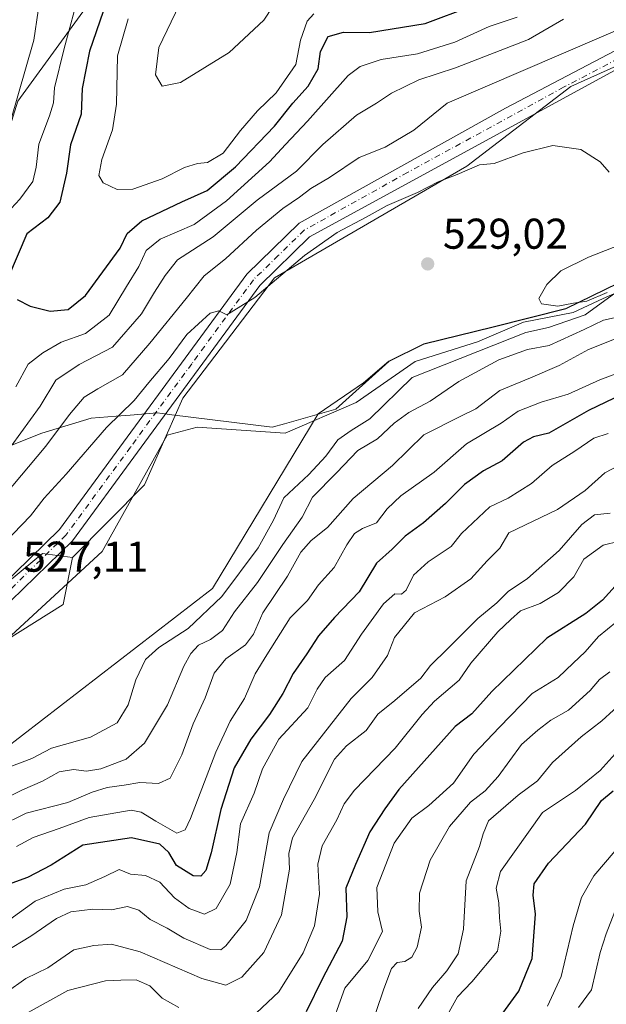
# Model space of a CAD drawing. Units: metres. Extents: x 634602 to 638057, y 4736686 to 4739066.
# Drawn here: x 635263 to 635400, y 4737689 to 4737918 of the extents above; entities that cross this region are included whole.
import ezdxf

# ---------------------------------------------------------------- set-up
doc = ezdxf.new("R2010")
doc.units = ezdxf.units.M
doc.header["$MEASUREMENT"] = 0
doc.linetypes.add('DGN Style 4', pattern=[2.6384748266838614, 1.318413404963828, -0.6592067024819142, 0.001648016756204785, -0.6592067024819142])
for name, color, linetype, lineweight in [('Arbolado forestal CxS', 92, 'Continuous', 0), ('Corriente natural lineal', 142, 'Continuous', 13), ('Cultivos herbáceos CxS', 92, 'Continuous', 0), ('Curva de nivel maestra', 30, 'Continuous', 30), ('Curva de nivel normal', 30, 'Continuous', 0), ('Matorral CxS', 135, 'Continuous', 0), ('Municipio', 91, 'Continuous', 13), ('Municipio CxS', 4, 'Continuous', 0), ('Pista no pavimentada Cxs', 111, 'Continuous', 0), ('Pista no pavimentada eje', 91, 'DGN Style 4', 0), ('Punto de cota en terreno', 7, 'Continuous', 0), ('Rótulo de punto de cota en terreno', 7, 'Continuous', 0)]:
    doc.layers.add(name, color=color, linetype=linetype, lineweight=lineweight)
doc.styles.add('Style-Arial', font='txt')

# ---------------------------------------------------------------- blocks, each defined once
blk = doc.blocks.new('5PATER')
at = {"layer": 'Punto de cota en terreno', "linetype": 'Continuous', "lineweight": 0}
h = blk.add_hatch(color=51, dxfattribs=at)
edge = h.paths.add_edge_path()
edge.add_ellipse((0, 0), major_axis=(-0.1095731443231308, -0.1110710700762829), ratio=0.9994222409660322, start_angle=0, end_angle=360)

msp = doc.modelspace()

# ---------------------------------------------------------------- linework, layer by layer
at = {"layer": 'Arbolado forestal CxS', "color": 92, "linetype": 'Continuous', "lineweight": 0}
for points in [[(635167.5592999998, 4737743.9123, 526.9679000000033), (635175.2117, 4737752.202099999, 526.9630000000034), (635188.4003, 4737761.6359, 526.7464000000036), (635209.0109000001, 4737767.5065, 527.8987000000052), (635228.4612999996, 4737771.3323, 528.332899999994), (635254.9265000002, 4737782.172700001, 527.4891000000061), (635268.6265000004, 4737793.429300001, 527.4241000000038), (635275.5504999999, 4737792.495300001, 527.2084999999934), (635273.3662999999, 4737781.5799, 526.857799999998), (635236.6333, 4737758.475099999, 525.7066000000051), (635214.1195, 4737742.4791, 524.9505000000064), (635202.8624999998, 4737731.222899999, 524.9505000000064), (635203.4545, 4737721.7437, 525.6241000000009), (635209.0827000003, 4737714.989900001, 526.1744999999937), (635216.7587000001, 4737721.150699999, 526.187300000005), (635250.6277000001, 4737740.9157, 526.9020000000019), (635308.1283, 4737785.241900001, 528.2143000000069), (635332.7225000003, 4737825.905099999, 528.582899999994), (635343.2773000002, 4737833.121900001, 528.7973000000056), (635349.1637000004, 4737838.1349, 528.8619000000035), (635357.2937000003, 4737842.2149, 529.0342999999993), (635373.4441000001, 4737846.174500001, 529.3447000000015), (635390.3441000005, 4737850.404100001, 529.800700000007), (635408.4845000004, 4737859.263900001, 530.2342000000062)], [(635275.5504999999, 4737792.495300001, 527.2084999999934), (635273.3662999999, 4737781.5799, 526.857799999998), (635236.6333, 4737758.475099999, 525.7066000000051), (635214.1195, 4737742.4791, 524.9505000000064), (635202.8624999998, 4737731.222899999, 524.9505000000064), (635203.4545, 4737721.7437, 525.6241000000009), (635209.0827000003, 4737714.989900001, 526.1744999999937), (635216.7587000001, 4737721.150699999, 526.187300000005), (635250.6277000001, 4737740.9157, 526.9020000000019), (635308.1283, 4737785.241900001, 528.2143000000069), (635332.7225000003, 4737825.905099999, 528.582899999994), (635343.2773000002, 4737833.121900001, 528.7973000000056), (635349.1637000004, 4737838.1349, 528.8619000000035), (635357.2937000003, 4737842.2149, 529.0342999999993), (635373.4441000001, 4737846.174500001, 529.3447000000015), (635390.3441000005, 4737850.404100001, 529.800700000007), (635408.4845000004, 4737859.263900001, 530.2342000000062)], [(635275.5504999999, 4737792.495300001, 527.2084999999934), (635268.6265000004, 4737793.429300001, 527.4241000000038), (635254.9265000002, 4737782.172700001, 527.4891000000061), (635228.4612999996, 4737771.3323, 528.332899999994), (635209.0109000001, 4737767.5065, 527.8987000000052), (635188.4003, 4737761.6359, 526.7464000000036)]]:
    msp.add_polyline3d(points, dxfattribs=at)
at = {"layer": 'Corriente natural lineal', "color": 142, "linetype": 'Continuous', "lineweight": 13}
msp.add_polyline3d([(635406.1151999999, 4737855.826400001, 530.2859000000026), (635399.0247, 4737852.728900001, 529.9873999999982), (635392.0396999996, 4737849.474500001, 529.6330000000017), (635380.4822000006, 4737847.258300001, 529.3534999999974), (635369.8201000001, 4737842.690099999, 529.0528999999951), (635355.2600999996, 4737838.0601, 528.806899999996), (635341.5800999999, 4737828.5801, 528.5761000000057), (635325.0800999999, 4737821.420100001, 528.2063999999956), (635304.5900999998, 4737822.790100001, 527.8761999999988), (635297.5701000001, 4737820.940099999, 527.6137000000017), (635282.4801000003, 4737793.9001, 526.7073999999993), (635260.3701, 4737773.5101, 526.198900000003), (635247.2401000002, 4737766.300100001, 526.1517000000022), (635235.0800999999, 4737758.360099999, 525.6080999999976), (635228.3305000003, 4737752.185799999, 525.4352999999974), (635220.3935000002, 4737749.117799999, 525.4113999999972), (635213.9112, 4737744.619899999, 525.1748999999982), (635202.4018000001, 4737739.195900001, 524.8911999999982), (635194.4643000001, 4737730.861600001, 524.454899999997), (635185.2137000002, 4737722.116000001, 524.2115000000049), (635183.3400999998, 4737720.8201, 524.2216000000044)], dxfattribs=at)
at = {"layer": 'Cultivos herbáceos CxS', "color": 92, "linetype": 'Continuous', "lineweight": 0}
for points in [[(635860.0025000004, 4738018.1545, 546.1450999999943), (635853.2915000003, 4738021.253900001, 546.0241999999998), (635825.2002999998, 4738026.769300001, 545.8956000000035), (635793.9079, 4738018.8167, 542.6098999999958), (635780.3346999995, 4738010.099099999, 540.3350999999967), (635757.3797000004, 4738009.8245, 540.0862999999954), (635724.7977, 4738014.320900001, 539.0157000000036), (635705.2487000005, 4738016.333699999, 538.4505999999965), (635675.0323000001, 4738019.444700001, 539.6558999999979), (635636.4351000005, 4738014.8225, 538.8035999999993), (635603.7855000002, 4738004.0689, 538.2382999999973), (635556.0928999997, 4737987.6709, 536.3044999999984), (635519.9420999996, 4737968.526500001, 534.9045999999944), (635504.1015, 4737950.1439, 533.942200000005), (635487.5790999997, 4737933.007300001, 533.1036000000023), (635465.7197000004, 4737922.657500001, 532.9680999999982), (635441.0843000002, 4737918.5581, 533.1248999999953), (635414.6171000004, 4737912.4845, 533.2853999999934), (635391.4877000004, 4737902.087900001, 532.8304999999964), (635367.2931000004, 4737883.5703, 531.3727000000072), (635322.5960999997, 4737857.575300001, 530.7016000000004), (635301.2128999997, 4737829.5679, 528.7277000000031), (635292.3255000003, 4737809.424699999, 527.3255999999965), (635275.5504999999, 4737792.495300001, 527.2084999999934)], [(635408.4845000004, 4737859.263900001, 530.2342000000062), (635390.3441000005, 4737850.404100001, 529.800700000007), (635373.4441000001, 4737846.174500001, 529.3447000000015), (635357.2937000003, 4737842.2149, 529.0342999999993), (635349.1637000004, 4737838.1349, 528.8619000000035), (635343.2773000002, 4737833.121900001, 528.7973000000056), (635332.7225000003, 4737825.905099999, 528.582899999994), (635308.1283, 4737785.241900001, 528.2143000000069), (635250.6277000001, 4737740.9157, 526.9020000000019), (635216.7587000001, 4737721.150699999, 526.187300000005), (635209.0827000003, 4737714.989900001, 526.1744999999937), (635203.4545, 4737721.7437, 525.6241000000009), (635202.8624999998, 4737731.222899999, 524.9505000000064), (635214.1195, 4737742.4791, 524.9505000000064), (635236.6333, 4737758.475099999, 525.7066000000051), (635273.3662999999, 4737781.5799, 526.857799999998), (635275.5504999999, 4737792.495300001, 527.2084999999934), (635292.3255000003, 4737809.424699999, 527.3255999999965), (635301.2128999997, 4737829.5679, 528.7277000000031), (635322.5960999997, 4737857.575300001, 530.7016000000004), (635367.2931000004, 4737883.5703, 531.3727000000072), (635391.4877000004, 4737902.087900001, 532.8304999999964), (635414.6171000004, 4737912.4845, 533.2853999999934)], [(635275.5504999999, 4737792.495300001, 527.2084999999934), (635273.3662999999, 4737781.5799, 526.857799999998), (635236.6333, 4737758.475099999, 525.7066000000051), (635214.1195, 4737742.4791, 524.9505000000064), (635202.8624999998, 4737731.222899999, 524.9505000000064), (635203.4545, 4737721.7437, 525.6241000000009), (635209.0827000003, 4737714.989900001, 526.1744999999937), (635216.7587000001, 4737721.150699999, 526.187300000005), (635250.6277000001, 4737740.9157, 526.9020000000019), (635308.1283, 4737785.241900001, 528.2143000000069), (635332.7225000003, 4737825.905099999, 528.582899999994), (635343.2773000002, 4737833.121900001, 528.7973000000056), (635349.1637000004, 4737838.1349, 528.8619000000035), (635357.2937000003, 4737842.2149, 529.0342999999993), (635373.4441000001, 4737846.174500001, 529.3447000000015), (635390.3441000005, 4737850.404100001, 529.800700000007), (635408.4845000004, 4737859.263900001, 530.2342000000062)]]:
    msp.add_polyline3d(points, dxfattribs=at)
at = {"layer": 'Curva de nivel maestra', "color": 30, "linetype": 'Continuous', "lineweight": 30, "flags": 128}
for points, elevation in [([(635262.7400000002, 4737852.520099999), (635265.7000000002, 4737850.940099999), (635270.4000000004, 4737849.770099999), (635274.54, 4737850.210100001), (635278.5800000001, 4737853.420100001), (635286.7000000002, 4737864.470100001), (635288.29, 4737867.860099999), (635291.7300000006, 4737870.8201), (635301.0300000003, 4737875.210100001), (635306.9199999999, 4737877.860099999), (635313.5199999996, 4737883.380100001), (635322.54, 4737892.860099999), (635326.8700000001, 4737898.2301), (635330.4199999999, 4737902.190099999), (635332.7199999997, 4737906.1801), (635333.29, 4737910.200099999), (635335.0199999996, 4737913.7301), (635338.6299999999, 4737914.7301), (635344.6399999997, 4737914.670100001), (635357.6299999999, 4737916.7501), (635368.4100000003, 4737920.8101)], 550), ([(635282.7300000006, 4737919.5101), (635279.5499999998, 4737910.280099999), (635277.7999999998, 4737901.590100001), (635277.5700000003, 4737895.620100001), (635275.1399999997, 4737888.520099999), (635274.1699999999, 4737881.880100001), (635272.5999999996, 4737875.1801), (635269.8700000001, 4737871.4901), (635264.9400000004, 4737867.780099999), (635260.6600000003, 4737857.780099999)], 550), ([(635405.4699999997, 4737831.440099999), (635395.5999999996, 4737826.700099999), (635386.3600000005, 4737821.4301), (635382.7999999998, 4737820.5701), (635380.4800000006, 4737819.280099999), (635375.54, 4737814.9901), (635371.2300000006, 4737812.620100001), (635366.7599999999, 4737809.470100001), (635362.3600000005, 4737805.050100001), (635357.2400000002, 4737800.5701), (635352.9500000002, 4737797.4301), (635349.9100000003, 4737794.420100001), (635346.3200000003, 4737791.190099999), (635342.2800000003, 4737784.520099999), (635336.5300000003, 4737778.540100001), (635332.7999999998, 4737774.2501), (635330.1200000001, 4737770.0801), (635326.9199999999, 4737765.450099999), (635324.4699999997, 4737760.800100001), (635321.3700000001, 4737755.970100001), (635317.0599999997, 4737750.200099999), (635313.2199999997, 4737743.530099999), (635310.1100000005, 4737733.870100001), (635307.8600000005, 4737723.7401), (635306.5999999996, 4737719.670100001), (635305.4600000001, 4737718.350099999), (635303.6500000004, 4737718.420100001), (635299.7999999998, 4737720.800100001), (635297.9600000001, 4737723.850099999), (635295.8600000005, 4737725.770099999), (635289.2999999998, 4737727.2501), (635277.9600000001, 4737725.5101), (635270.6299999999, 4737720.860099999), (635265.1299999999, 4737718.0101), (635260.6399999997, 4737716.4001)], 550), ([(635401.8399999999, 4737785.800100001), (635398.8399999999, 4737782.540100001), (635394.9800000006, 4737779.4801), (635385.9500000002, 4737773.720100001), (635373.1500000004, 4737761.3201), (635368.4800000006, 4737756.0801), (635364.6299999999, 4737753.140100001), (635351.5099999999, 4737738.5101), (635348.2599999999, 4737733.970100001), (635344.7400000002, 4737728.670100001), (635341.3899999997, 4737721.0701), (635339.2000000002, 4737715.530099999), (635339.4199999999, 4737708.870100001), (635338.2800000003, 4737703.200099999), (635333.7100000001, 4737694.530099999), (635329.9299999997, 4737686.7301)], 575), ([(635372.3200000003, 4737681.880100001), (635379.4299999997, 4737691.590100001), (635382.4900000002, 4737699.200099999), (635383.2800000003, 4737709.520099999), (635382.7199999997, 4737713.870100001), (635382.9400000004, 4737716.520099999), (635386.29, 4737721.380100001), (635394.9500000002, 4737730.450099999), (635398.6500000004, 4737735.960100001), (635401.3899999997, 4737738.220100001)], 600)]:
    msp.add_lwpolyline(points, dxfattribs=dict(at, elevation=elevation))
at = {"layer": 'Curva de nivel normal', "color": 30, "linetype": 'Continuous', "lineweight": 0, "flags": 128}
for points, elevation in [([(635269.6399999997, 4737933.420100001), (635266.6100000005, 4737912.850099999), (635259.2599999999, 4737887.520099999)], 540), ([(635257.1900000004, 4737869.3201), (635263.2999999998, 4737875.860099999), (635266.3499999996, 4737879.960100001), (635267.1600000003, 4737883.290100001), (635267.7400000002, 4737888.640100001), (635270.2000000002, 4737895.2301), (635271.1299999999, 4737898.2601), (635271.4100000003, 4737901.770099999), (635273.6399999997, 4737910.9101), (635277.2699999996, 4737924.5101)], 545), ([(635324.2999999998, 4737923.950099999), (635320.0700000003, 4737917.530099999), (635312.0499999998, 4737909.960100001), (635300.6799999997, 4737903.020099999), (635296.4000000004, 4737902.170100001), (635294.8700000001, 4737904.7601), (635295.6699999999, 4737911.170100001), (635300.4900000002, 4737921.1801)], 560), ([(635259.6399999997, 4737806.8101), (635269.3600000005, 4737818.360099999), (635274.8700000001, 4737825.7301), (635278.3200000003, 4737829.7501), (635281.4299999997, 4737831.7501), (635287.1900000004, 4737834.950099999), (635293.5700000003, 4737842.340100001), (635302.0300000003, 4737852.7301), (635306.1699999999, 4737858.0001), (635311.1500000004, 4737861.940099999), (635318.3499999996, 4737868.6601), (635324.5199999996, 4737873.720100001), (635328.3499999996, 4737876.360099999), (635330.9900000002, 4737878.360099999), (635335.3899999997, 4737880.920100001), (635342.2300000006, 4737885.540100001), (635348.3200000003, 4737887.950099999), (635354.9500000002, 4737891.950099999), (635362.7100000001, 4737898.1801), (635415.79, 4737920.970100001)], 534.9999999999999), ([(635379.04, 4737918.2401), (635372.4800000006, 4737916.0601), (635364.5, 4737912.4301), (635355.8399999999, 4737909.720100001), (635347.3499999996, 4737908.340100001), (635342.4699999997, 4737906.710100001), (635339.7400000002, 4737904.640100001), (635330.2199999997, 4737893.9801), (635325.1600000003, 4737888.620100001), (635321.4299999997, 4737884.540100001), (635311.4400000004, 4737875.470100001), (635303.8799999999, 4737869.9901), (635295.9600000001, 4737866.540100001), (635292.7400000002, 4737863.9301), (635291.0300000003, 4737860.200099999), (635288.1600000003, 4737855.520099999), (635284.1299999999, 4737848.860099999), (635278.5999999996, 4737844.640100001), (635272.9600000001, 4737842.610099999), (635268.7000000002, 4737840.110099999), (635265.2400000002, 4737837.5001), (635262.3799999999, 4737832.2301)], 545), ([(635288.4900000002, 4737917.840100001), (635286.0300000003, 4737909.1801), (635285.8399999999, 4737897.970100001), (635284.9100000003, 4737892.020099999), (635282.3899999997, 4737885.130100001), (635281.7100000001, 4737881.4001), (635282.7400000002, 4737879.630100001), (635285.9400000004, 4737878.090100001), (635289.6299999999, 4737878.210100001), (635296.4699999997, 4737880.620100001), (635301.6600000003, 4737883.220100001), (635304.6299999999, 4737884.170100001), (635306.9900000002, 4737884.420100001), (635310.6299999999, 4737886.5601), (635314.6299999999, 4737891.8301), (635318.6299999999, 4737896.420100001), (635322.9600000001, 4737900.600099999), (635327.54, 4737907.1801), (635328.6100000005, 4737912.840100001), (635330.1299999999, 4737917.3201), (635331.7400000002, 4737918.970100001)], 555), ([(635261.2999999998, 4737818.360099999), (635268.0700000003, 4737827.690099999), (635271.7300000006, 4737833.7301), (635277.1299999999, 4737837.420100001), (635284.8799999999, 4737841.4101), (635291.6600000003, 4737849.190099999), (635294.6299999999, 4737854.190099999), (635297.1100000005, 4737858.0801), (635300.0199999996, 4737861.7301), (635308.3300000001, 4737867.100099999), (635318.5599999997, 4737875.6601), (635327.6799999997, 4737882.340100001), (635333.8399999999, 4737888.610099999), (635341.6799999997, 4737895.4001), (635346.3300000001, 4737898.1801), (635349.7599999999, 4737900.4901), (635356.1699999999, 4737903.6601), (635364.6500000004, 4737906.440099999), (635381.6699999999, 4737913.0001), (635389.79, 4737917.7601)], 540), ([(635255.5999999996, 4737791.630100001), (635265.7999999998, 4737802.200099999), (635269, 4737806.3201), (635274.0899999999, 4737811.870100001), (635283.5, 4737822.710100001), (635289.9199999999, 4737829.0001), (635293.2999999998, 4737833.170100001), (635298.0999999996, 4737838.8201), (635302.1799999997, 4737844.370100001), (635307.5899999999, 4737849.360099999), (635309.5999999996, 4737849.880100001), (635311.4600000001, 4737848.9801), (635318.0199999996, 4737853.0001), (635329.5599999997, 4737862.7301), (635337.1600000003, 4737868.140100001), (635343.8700000001, 4737871.640100001), (635348.7999999998, 4737874.360099999), (635355.8399999999, 4737877.380100001), (635360.6299999999, 4737879.860099999), (635365.04, 4737881.620100001), (635370.25, 4737883.850099999), (635373.7000000002, 4737884.190099999), (635380.4000000004, 4737886.6601), (635387.3300000001, 4737888.350099999), (635393.8300000001, 4737887.390100001), (635398.2999999998, 4737884.530099999), (635400.4100000003, 4737882.1601)], 530), ([(635405.29, 4737866.190099999), (635395.6200000001, 4737862.350099999), (635389.1600000003, 4737859.170100001), (635385.9600000001, 4737856.020099999), (635384.0800000001, 4737852.7501), (635384.7000000002, 4737851.5101), (635388.4800000006, 4737851.0001), (635392.1600000003, 4737851.6801), (635395.2599999999, 4737852.110099999), (635399.9600000001, 4737854.110099999)], 530), ([(635402, 4737854.1601), (635394.8099999997, 4737848.9301), (635386.3200000003, 4737846.030099999), (635381.0099999999, 4737844.860099999), (635354.6299999999, 4737834.340100001), (635344.7199999997, 4737824.7301), (635340.4199999999, 4737822.0001), (635337.3300000001, 4737819.860099999), (635334.4900000002, 4737816.0601), (635330.5499999998, 4737811.8201), (635324.7199999997, 4737806.360099999), (635322.3600000005, 4737801.1801), (635318.75, 4737794.690099999), (635310.3200000003, 4737783.4301), (635302.5, 4737775.960100001), (635295.6299999999, 4737771.540100001), (635292.5499999998, 4737768.770099999), (635290.3200000003, 4737763.9901), (635288.5499999998, 4737758.220100001), (635285.9600000001, 4737754.0101), (635279.7300000006, 4737750.670100001), (635270.7000000002, 4737748.120100001), (635266.1299999999, 4737745.690099999), (635261, 4737743.7401)], 530), ([(635404.79, 4737848.9801), (635399.0800000001, 4737847.6801), (635394.6200000001, 4737845.5001), (635386.4500000002, 4737841.780099999), (635381.4199999999, 4737840.860099999), (635374.7400000002, 4737838.4801), (635365.4500000002, 4737833.4001), (635358.7599999999, 4737828.880100001), (635353.8200000003, 4737826.2401), (635350.4299999997, 4737823.7401), (635346.5099999999, 4737820.0801), (635341.9500000002, 4737817.4101), (635337.0199999996, 4737812.190099999), (635331.3799999999, 4737806.520099999), (635329.0199999996, 4737801.860099999), (635324.5, 4737795.530099999), (635318.6299999999, 4737786.630100001), (635313.2999999998, 4737779.8201), (635310.4699999997, 4737775.4801), (635307.6500000004, 4737773.380100001), (635304.8600000005, 4737772.090100001), (635303.0899999999, 4737770.110099999), (635301.5, 4737767.1601), (635297.7100000001, 4737758.200099999), (635292.3399999999, 4737749.2501), (635288.0599999997, 4737745.530099999), (635282.1900000004, 4737743.3101), (635278.8300000001, 4737742.7401), (635275.7999999998, 4737743.170100001), (635272.4900000002, 4737742.600099999), (635268.6299999999, 4737740.440099999), (635263.9699999997, 4737738.4001), (635257.0599999997, 4737734.9901)], 534.9999999999999), ([(635402.4500000002, 4737843.5601), (635395.6299999999, 4737840.9101), (635388.8099999997, 4737837.190099999), (635382.1200000001, 4737834.2501), (635374.9600000001, 4737831.340100001), (635369.3799999999, 4737827.0801), (635366.0800000001, 4737825.4801), (635357.3200000003, 4737821.0001), (635350.0300000003, 4737813.9001), (635340.8700000001, 4737806.170100001), (635334.9000000004, 4737799.460100001), (635331.1299999999, 4737796.4101), (635328.6699999999, 4737793.710100001), (635325.6299999999, 4737788.170100001), (635319.8200000003, 4737779.640100001), (635317.7199999997, 4737774.6501), (635315.8200000003, 4737772.140100001), (635311.2800000003, 4737768.9001), (635308.5700000003, 4737765.530099999), (635306.4299999997, 4737759.850099999), (635303.6500000004, 4737753.780099999), (635301.0300000003, 4737746.530099999), (635298.2800000003, 4737741.120100001), (635295.5899999999, 4737739.920100001), (635291.2300000006, 4737740.130100001), (635287.5999999996, 4737739.5001), (635283.6600000003, 4737738.940099999), (635280.1399999997, 4737737.870100001), (635274.5199999996, 4737735.460100001), (635264.7599999999, 4737732.9901), (635258.4500000002, 4737729.920100001)], 540), ([(635262.5099999999, 4737725.210100001), (635266.4500000002, 4737727.360099999), (635272.4600000001, 4737729.450099999), (635279.4600000001, 4737731.9801), (635289.25, 4737733.700099999), (635291.5700000003, 4737733.220100001), (635294.9600000001, 4737731.100099999), (635299.8399999999, 4737728.3301), (635301.7800000003, 4737729.110099999), (635303.0199999996, 4737731.780099999), (635308.9299999997, 4737747.200099999), (635312.2599999999, 4737754.4101), (635315.5899999999, 4737759.690099999), (635318.0700000003, 4737765.4101), (635320.8200000003, 4737769.850099999), (635326.2000000002, 4737778.470100001), (635330.2599999999, 4737782.4901), (635332.8399999999, 4737786.0801), (635336.4299999997, 4737790.120100001), (635339.3799999999, 4737795.420100001), (635341.1500000004, 4737798.040100001), (635343.0499999998, 4737799.210100001), (635346.3300000001, 4737800.5801), (635348.7599999999, 4737803.8101), (635351.9299999997, 4737806.800100001), (635359.7199999997, 4737812.360099999), (635367.2300000006, 4737818.9001), (635375.29, 4737823.7401), (635379.29, 4737826.5601), (635384.6200000001, 4737828.610099999), (635390.8499999996, 4737830.5001), (635398.2199999997, 4737833.840100001), (635405.6900000004, 4737836.590100001)], 545), ([(635400.1900000004, 4737821.300100001), (635396.8600000005, 4737820.2401), (635392.4199999999, 4737817.190099999), (635387.1399999997, 4737813.880100001), (635382.3300000001, 4737809.6601), (635376.9600000001, 4737806.2601), (635372.6399999997, 4737804.2601), (635366.0800000001, 4737798.030099999), (635363.6699999999, 4737795.050100001), (635358.3399999999, 4737791.5001), (635354.8799999999, 4737788.390100001), (635353.2000000002, 4737784.870100001), (635352.0899999999, 4737783.920100001), (635350.5599999997, 4737783.9901), (635347.8899999997, 4737781.690099999), (635342.7699999996, 4737774.640100001), (635338.8200000003, 4737768.530099999), (635334.3499999996, 4737764.530099999), (635332.5099999999, 4737761.870100001), (635330.3300000001, 4737757.5101), (635323.5999999996, 4737750.220100001), (635319.7400000002, 4737743.3201), (635317.7999999998, 4737737.6501), (635314.6699999999, 4737730.530099999), (635313.8300000001, 4737723.870100001), (635312.25, 4737716.4801), (635308.9699999997, 4737710.800100001), (635306.2999999998, 4737709.5001), (635302.75, 4737710.780099999), (635299.3200000003, 4737713.300100001), (635295.9199999999, 4737716.9301), (635292.5199999996, 4737718.5001), (635289.04, 4737718.780099999), (635286.4299999997, 4737719.840100001), (635283.0800000001, 4737718.2401), (635278.6699999999, 4737716.340100001), (635273.6600000003, 4737715.3301), (635266.8899999997, 4737712.5101), (635260.9699999997, 4737708.2301)], 555), ([(635259.7199999997, 4737700.620100001), (635265.8899999997, 4737704.380100001), (635271.8300000001, 4737708.470100001), (635275.1799999997, 4737710.040100001), (635280.2699999996, 4737710.670100001), (635284.6299999999, 4737710.460100001), (635288.3600000005, 4737711.280099999), (635290.9900000002, 4737710.390100001), (635293.6399999997, 4737708.2601), (635297.5899999999, 4737706.190099999), (635301.5099999999, 4737703.890100001), (635307.6299999999, 4737701.2601), (635310.1200000001, 4737701.210100001), (635311.2800000003, 4737702.110099999), (635316.0099999999, 4737707.9901), (635319.0700000003, 4737715.870100001), (635321.3600000005, 4737728.4001), (635324.7000000002, 4737736.220100001), (635328.9600000001, 4737744.9801), (635340.4299999997, 4737759.630100001), (635345.3099999997, 4737764.5701), (635348.8600000005, 4737769.700099999), (635350.4500000002, 4737773.890100001), (635355.1299999999, 4737779.600099999), (635362.2999999998, 4737783.360099999), (635368.2100000001, 4737787.520099999), (635372.0700000003, 4737791.7301), (635374.9900000002, 4737794.620100001), (635377.0700000003, 4737798.1801), (635388.4199999999, 4737803.6601), (635394.8300000001, 4737808.0801), (635399.4199999999, 4737812.210100001), (635405.9600000001, 4737815.620100001)], 560), ([(635400.6500000004, 4737802.8301), (635397.04, 4737802.4101), (635394.0899999999, 4737800.130100001), (635388.8300000001, 4737794.0801), (635381.4199999999, 4737787.630100001), (635376.9600000001, 4737784.530099999), (635374.2999999998, 4737781.9301), (635369.8600000005, 4737778.3101), (635362.9000000004, 4737771.280099999), (635358.8600000005, 4737767.3201), (635356.6299999999, 4737764.4301), (635350.54, 4737759.190099999), (635346.5999999996, 4737755.9901), (635343.8700000001, 4737752.200099999), (635339.3399999999, 4737748.620100001), (635336.5199999996, 4737745.5601), (635331.8200000003, 4737736.200099999), (635326.79, 4737727.220100001), (635325.8700000001, 4737723.600099999), (635326.0599999997, 4737719.9901), (635324.2100000001, 4737709.300100001), (635320.0499999998, 4737700.540100001), (635314.9699999997, 4737694.8201), (635311.25, 4737692.950099999), (635305.7000000002, 4737694.540100001), (635291.2999999998, 4737700.6801), (635284.6299999999, 4737702.530099999), (635280.5700000003, 4737702.210100001), (635275.8700000001, 4737701.1801), (635269.8499999996, 4737696.960100001), (635264.75, 4737694.550100001), (635260.1399999997, 4737691.290100001)], 565), ([(635318.4000000004, 4737686.540100001), (635323.5999999996, 4737691.4301), (635329.2100000001, 4737700.450099999), (635331.9100000003, 4737706.7601), (635333, 4737714.1601), (635332.6399999997, 4737721.0801), (635333.6399999997, 4737725.360099999), (635337.0700000003, 4737731.420100001), (635338.7800000003, 4737735.1801), (635341.1699999999, 4737738.3201), (635350.6299999999, 4737748.140100001), (635356.9100000003, 4737755.920100001), (635359.7599999999, 4737759.0601), (635365.54, 4737763.9001), (635368.2599999999, 4737767.880100001), (635374.5, 4737775.1601), (635377.5199999996, 4737778.090100001), (635379.7699999996, 4737780.090100001), (635384.3600000005, 4737781.780099999), (635388.6500000004, 4737784.370100001), (635392.2000000002, 4737788.0001), (635394.5099999999, 4737792.0701), (635399.0099999999, 4737795.340100001), (635406.6399999997, 4737797.200099999)], 570), ([(635334.9600000001, 4737681.2601), (635338.9600000001, 4737692.270099999), (635344.3200000003, 4737698.710100001), (635347.6699999999, 4737705.460100001), (635346.5700000003, 4737710.0101), (635346.3499999996, 4737715.6801), (635350.4000000004, 4737725.9801), (635354.5099999999, 4737731.790100001), (635358.4900000002, 4737734.800100001), (635364.1799999997, 4737740.0001), (635368.9400000004, 4737746.700099999), (635374.9199999999, 4737753.020099999), (635382.54, 4737760.870100001), (635388.5599999997, 4737764.530099999), (635392.0199999996, 4737767.870100001), (635394.8700000001, 4737770.530099999), (635397.9199999999, 4737774.100099999), (635402.1399999997, 4737777.530099999)], 580), ([(635400.5599999997, 4737765.840100001), (635398.1799999997, 4737764.110099999), (635395.9800000006, 4737761.540100001), (635390.9900000002, 4737756.9801), (635386.8399999999, 4737754.610099999), (635383.8499999996, 4737752.3201), (635380.04, 4737748.950099999), (635374.5899999999, 4737741.550100001), (635371.5999999996, 4737738.200099999), (635368.1500000004, 4737735.530099999), (635363.25, 4737729.870100001), (635358.7800000003, 4737722.0701), (635356.3099999997, 4737714.350099999), (635356.2000000002, 4737710.1801), (635356.7800000003, 4737706.450099999), (635355.7300000006, 4737701.8301), (635354.5199999996, 4737699.4801), (635352.9199999999, 4737698.4301), (635351.0700000003, 4737698.2401), (635349.7999999998, 4737696.8301), (635348.0199999996, 4737692.0801), (635346.1699999999, 4737686.5801)], 585.0000000000001), ([(635356.0099999999, 4737687.5101), (635359.29, 4737692.4001), (635362.6299999999, 4737696.280099999), (635365.3200000003, 4737700.2401), (635366.54, 4737706.0101), (635367.1399999997, 4737717.2401), (635370.2800000003, 4737725.200099999), (635371.1200000001, 4737728.200099999), (635372.3200000003, 4737731.190099999), (635379.2400000002, 4737737.200099999), (635383.79, 4737740.530099999), (635387.2800000003, 4737744.7501), (635393.9199999999, 4737750.7301), (635398.75, 4737754.470100001), (635404.1299999999, 4737759.4101)], 590), ([(635403.9000000004, 4737749.100099999), (635398.3700000001, 4737742.9101), (635392.6100000005, 4737738.280099999), (635384.9400000004, 4737733.110099999), (635375.1699999999, 4737719.440099999), (635374.1699999999, 4737715.550100001), (635374.7300000006, 4737712.100099999), (635374.9199999999, 4737708.6501), (635375.2199999997, 4737705.5601), (635374.4699999997, 4737700.870100001), (635368.4900000002, 4737693.7401), (635365.1299999999, 4737690.270099999), (635358.2699999996, 4737677.840100001)], 595), ([(635401.8200000003, 4737724.200099999), (635396.8600000005, 4737718.4001), (635393.9600000001, 4737713.3301), (635392.04, 4737706.7301), (635389.2599999999, 4737694.9801), (635386.0499999998, 4737688.050100001)], 605), ([(635393.3200000003, 4737687.770099999), (635396.3300000001, 4737691.840100001), (635398.3200000003, 4737700.530099999), (635399.7400000002, 4737704.870100001), (635401.75, 4737710.120100001)], 610), ([(635264.5499999998, 4737686.2401), (635274.4800000006, 4737691.7401), (635283.2599999999, 4737694.0001), (635286.8300000001, 4737694.1601), (635290.4199999999, 4737694.220100001), (635293.5800000001, 4737692.770099999), (635296.4500000002, 4737689.950099999), (635300.2800000003, 4737687.770099999)], 570)]:
    msp.add_lwpolyline(points, dxfattribs=dict(at, elevation=elevation))
at = {"layer": 'Matorral CxS', "color": 135, "linetype": 'Continuous', "lineweight": 0}
for points in [[(635435.7747, 4738044.1535, 579.0752999999969), (635364.6955000004, 4738007.1829, 565.0684000000037), (635344.3179000001, 4737991.1711, 562.2409999999945), (635296.4653000003, 4737944.906300001, 552.934699999998), (635262.8679000001, 4737898.630899999, 538.8701000000001), (635250.1239, 4737858.036499999, 543.5987000000023), (635239.6885000002, 4737848.116699999, 543.1784000000043), (635232.4741000002, 4737837.0449, 543.710500000001), (635225.7773000002, 4737815.3091, 544.3932999999961), (635215.3063000003, 4737814.758099999, 537.6812000000064), (635207.2181000002, 4737810.000499999, 533.1120999999986), (635219.5910999998, 4737874.160700001, 530.8706999999995), (635232.7625000002, 4737886.3957, 531.6098000000056), (635240.2890999997, 4737909.9255, 532.6401999999945), (635259.1051000003, 4737939.1029, 534.2407999999997), (635289.1712999997, 4737987.199100001, 536.4921999999933), (635305.2115000002, 4738024.426899999, 538.824099999998), (635323.0608999999, 4738032.941500001, 539.152700000006), (635355.6155000003, 4738046.231899999, 540.4569000000047), (635360.3158999998, 4738056.572699999, 540.9523000000045), (635368.1385000005, 4738085.455499999, 543.2277999999933), (635386.2812999999, 4738110.278100001, 545.3331000000035), (635408.5160999997, 4738127.6295, 546.175700000007)], [(635521.7351000002, 4738074.0569, 579.5987000000023), (635435.7747, 4738044.1535, 579.0752999999969), (635364.6955000004, 4738007.1829, 565.0684000000037), (635344.3179000001, 4737991.1711, 562.2409999999945), (635296.4653000003, 4737944.906300001, 552.934699999998), (635262.8679000001, 4737898.630899999, 538.8701000000001), (635250.1239, 4737858.036499999, 543.5987000000023), (635239.6885000002, 4737848.116699999, 543.1784000000043), (635232.4741000002, 4737837.0449, 543.710500000001), (635225.7773000002, 4737815.3091, 544.3932999999961), (635215.3063000003, 4737814.758099999, 537.6812000000064), (635207.2181000002, 4737810.000499999, 533.1120999999986)], [(635860.0025000004, 4738018.1545, 546.1450999999943), (635853.2915000003, 4738021.253900001, 546.0241999999998), (635825.2002999998, 4738026.769300001, 545.8956000000035), (635793.9079, 4738018.8167, 542.6098999999958), (635780.3346999995, 4738010.099099999, 540.3350999999967), (635757.3797000004, 4738009.8245, 540.0862999999954), (635724.7977, 4738014.320900001, 539.0157000000036), (635705.2487000005, 4738016.333699999, 538.4505999999965), (635675.0323000001, 4738019.444700001, 539.6558999999979), (635636.4351000005, 4738014.8225, 538.8035999999993), (635603.7855000002, 4738004.0689, 538.2382999999973), (635556.0928999997, 4737987.6709, 536.3044999999984), (635519.9420999996, 4737968.526500001, 534.9045999999944), (635504.1015, 4737950.1439, 533.942200000005), (635487.5790999997, 4737933.007300001, 533.1036000000023), (635465.7197000004, 4737922.657500001, 532.9680999999982), (635441.0843000002, 4737918.5581, 533.1248999999953), (635414.6171000004, 4737912.4845, 533.2853999999934), (635391.4877000004, 4737902.087900001, 532.8304999999964), (635367.2931000004, 4737883.5703, 531.3727000000072), (635322.5960999997, 4737857.575300001, 530.7016000000004), (635301.2128999997, 4737829.5679, 528.7277000000031), (635292.3255000003, 4737809.424699999, 527.3255999999965), (635275.5504999999, 4737792.495300001, 527.2084999999934)], [(635414.6171000004, 4737912.4845, 533.2853999999934), (635391.4877000004, 4737902.087900001, 532.8304999999964), (635367.2931000004, 4737883.5703, 531.3727000000072), (635322.5960999997, 4737857.575300001, 530.7016000000004), (635301.2128999997, 4737829.5679, 528.7277000000031), (635292.3255000003, 4737809.424699999, 527.3255999999965), (635275.5504999999, 4737792.495300001, 527.2084999999934), (635268.6265000004, 4737793.429300001, 527.4241000000038), (635254.9265000002, 4737782.172700001, 527.4891000000061), (635228.4612999996, 4737771.3323, 528.332899999994), (635209.0109000001, 4737767.5065, 527.8987000000052), (635188.4003, 4737761.6359, 526.7464000000036), (635196.5761000002, 4737778.985300001, 527.4937999999966), (635205.2342999997, 4737800.5395, 533.2995999999986), (635207.2181000002, 4737810.000499999, 533.1120999999986), (635215.3063000003, 4737814.758099999, 537.6812000000064), (635225.7773000002, 4737815.3091, 544.3932999999961), (635232.4741000002, 4737837.0449, 543.710500000001), (635239.6885000002, 4737848.116699999, 543.1784000000043), (635250.1239, 4737858.036499999, 543.5987000000023), (635262.8679000001, 4737898.630899999, 538.8701000000001), (635296.4653000003, 4737944.906300001, 552.934699999998)], [(635275.5504999999, 4737792.495300001, 527.2084999999934), (635268.6265000004, 4737793.429300001, 527.4241000000038), (635254.9265000002, 4737782.172700001, 527.4891000000061), (635228.4612999996, 4737771.3323, 528.332899999994), (635209.0109000001, 4737767.5065, 527.8987000000052), (635188.4003, 4737761.6359, 526.7464000000036)]]:
    msp.add_polyline3d(points, dxfattribs=at)
at = {"layer": 'Municipio', "color": 91, "linetype": 'Continuous', "lineweight": 13, "flags": 128}
msp.add_lwpolyline([(635408.4740000018, 4737859.179000001), (635390.3270000007, 4737850.328000002), (635373.4290000002, 4737846.092000001), (635357.2860000015, 4737842.134), (635349.1540000001, 4737838.058), (635336.8000000013, 4737826.982), (635324.8600000008, 4737823.607000001), (635322.0600000002, 4737822.815999999), (635298.6680000015, 4737825.712), (635297.5980000007, 4737825.844000002), (635295.2580000005, 4737826.134000001), (635288.997000001, 4737825.619000004), (635285.704, 4737825.347), (635279.9170000016, 4737824.871000002), (635268.4580000007, 4737821.448000003), (635235.5770000002, 4737808.305000002), (635209.1500000022, 4737796.534), (635207.1560000011, 4737795.645999998), (635205.6090000008, 4737794.957000001), (635202.0170000012, 4737793.613000002), (635195.6380000009, 4737791.224999998), (635194.7990000013, 4737791.358000001), (635194.2570000007, 4737791.443999998), (635165.7740000014, 4737795.963000001)], dxfattribs=at)
msp.add_lwpolyline([(635408.4740000018, 4737859.179000001), (635390.3270000007, 4737850.328000002), (635373.4290000002, 4737846.092000001), (635357.2860000015, 4737842.134), (635349.1540000001, 4737838.058), (635336.8000000013, 4737826.982), (635324.8600000008, 4737823.607000001), (635322.0600000002, 4737822.815999999), (635298.6680000015, 4737825.712), (635297.5980000007, 4737825.844000002), (635295.2580000005, 4737826.134000001), (635288.997000001, 4737825.619000004), (635285.704, 4737825.347), (635279.9170000016, 4737824.871000002), (635268.4580000007, 4737821.448000003), (635235.5770000002, 4737808.305000002), (635209.1500000022, 4737796.534), (635207.1560000011, 4737795.645999998), (635205.6090000008, 4737794.957000001), (635202.0170000012, 4737793.613000002), (635195.6380000009, 4737791.224999998), (635194.7990000013, 4737791.358000001), (635194.2570000007, 4737791.443999998), (635165.7740000014, 4737795.963000001)], dxfattribs=at)
at = {"layer": 'Municipio CxS', "color": 4, "linetype": 'Continuous', "lineweight": 0, "flags": 128}
for points in [[(635408.4740000013, 4737859.179000001), (635390.3270000002, 4737850.328000001), (635373.4289999999, 4737846.092), (635357.2860000009, 4737842.133999999), (635349.1539999995, 4737838.057999999), (635336.8000000007, 4737826.982000001), (635324.8600000002, 4737823.607), (635322.0599999997, 4737822.816000001), (635298.6679999987, 4737825.711999999), (635297.5980000002, 4737825.844000001), (635295.2579999999, 4737826.134), (635288.9970000006, 4737825.619000002), (635285.7039999994, 4737825.346999999), (635279.9170000011, 4737824.871), (635268.4580000001, 4737821.448000002), (635235.5769999997, 4737808.305000001), (635209.1499999994, 4737796.533999999), (635207.1560000007, 4737795.645999999), (635205.6090000002, 4737794.956999999), (635202.0170000006, 4737793.613000001), (635195.6380000003, 4737791.224999999), (635194.7990000009, 4737791.358), (635194.2570000001, 4737791.443999999), (635165.7740000008, 4737795.963000001)], [(635165.7740000008, 4737795.963000001), (635194.2570000001, 4737791.443999999), (635194.7990000009, 4737791.358), (635195.6380000003, 4737791.224999999), (635202.0170000006, 4737793.613000001), (635205.6090000002, 4737794.956999999), (635207.1560000007, 4737795.645999999), (635209.1499999994, 4737796.533999999), (635235.5769999997, 4737808.305000001), (635268.4580000001, 4737821.448000002), (635279.9170000011, 4737824.871), (635285.7039999994, 4737825.346999999), (635288.9970000006, 4737825.619000002), (635295.2579999999, 4737826.134), (635297.5980000002, 4737825.844000001), (635298.6679999987, 4737825.711999999), (635322.0599999997, 4737822.816000001), (635324.8600000002, 4737823.607), (635336.8000000007, 4737826.982000001), (635349.1539999995, 4737838.057999999), (635357.2860000009, 4737842.133999999), (635373.4289999999, 4737846.092), (635390.3270000002, 4737850.328000001), (635408.4740000013, 4737859.179000001)]]:
    msp.add_lwpolyline(points, dxfattribs=at)
at = {"layer": 'Pista no pavimentada Cxs', "color": 111, "linetype": 'Continuous', "lineweight": 0}
for points in [[(635166.8888999998, 4737749.4583, 527.7970999999961), (635172.6794999996, 4737753.520300001, 527.1833000000044), (635174.9045000002, 4737754.329299999, 527.9330000000045), (635198.2801000001, 4737765.530099999, 529.8821999999927), (635222.2301000003, 4737770.3201, 528.7914000000019), (635242.7401000002, 4737776.8201, 528.8420999999944), (635258.8601000002, 4737785.610099999, 530.4159000000072), (635272.5401, 4737798.9901, 529.4018000000069), (635287.4600999998, 4737819.3201, 528.9038), (635316.1601, 4737858.4101, 532.3450000000012), (635328.2901, 4737870.2601, 533.2854999999981), (635376.3400999998, 4737897.0701, 533.1944999999978), (635401.7301000003, 4737910.370100001, 535.1117999999988)], [(635166.8888999998, 4737749.4583, 527.7970999999961), (635172.6794999996, 4737753.520300001, 527.1833000000044), (635174.9045000002, 4737754.329299999, 527.9330000000045), (635198.2801000001, 4737765.530099999, 529.8821999999927), (635222.2301000003, 4737770.3201, 528.7914000000019), (635242.7401000002, 4737776.8201, 528.8420999999944), (635258.8601000002, 4737785.610099999, 530.4159000000072), (635272.5401, 4737798.9901, 529.4018000000069), (635287.4600999998, 4737819.3201, 528.9038), (635316.1601, 4737858.4101, 532.3450000000012), (635328.2901, 4737870.2601, 533.2854999999981), (635376.3400999998, 4737897.0701, 533.1944999999978), (635401.7301000003, 4737910.370100001, 535.1117999999988)], [(635403.3400999998, 4737906.7401, 533.1135000000068), (635330.6901000004, 4737867.0601, 532.5185999999958), (635319.1700999998, 4737855.790100001, 531.3503999999957), (635290.6601, 4737816.970100001, 530.2936999999947), (635275.5500999996, 4737796.380100001, 530.8093999999984), (635261.2401000002, 4737782.380100001, 530.3919000000024), (635244.3000999996, 4737773.1501, 531.9496000000072), (635223.2200999996, 4737766.470100001, 529.767399999997), (635199.6801000005, 4737761.7601, 527.9275999999954), (635175.9156999999, 4737749.171700001, 531.3098000000027), (635171.0592999998, 4737746.444300001, 528.3657999999997), (635167.0110999999, 4737744.063100001, 527.5391999999993)], [(635403.3400999998, 4737906.7401, 533.1135000000068), (635330.6901000004, 4737867.0601, 532.5185999999958), (635319.1700999998, 4737855.790100001, 531.3503999999957), (635290.6601, 4737816.970100001, 530.2936999999947), (635275.5500999996, 4737796.380100001, 530.8093999999984), (635261.2401000002, 4737782.380100001, 530.3919000000024), (635244.3000999996, 4737773.1501, 531.9496000000072), (635223.2200999996, 4737766.470100001, 529.767399999997), (635199.6801000005, 4737761.7601, 527.9275999999954), (635175.9156999999, 4737749.171700001, 531.3098000000027), (635171.0592999998, 4737746.444300001, 528.3657999999997), (635167.0110999999, 4737744.063100001, 527.5391999999993)]]:
    msp.add_polyline3d(points, dxfattribs=at)
at = {"layer": 'Pista no pavimentada eje', "color": 91, "linetype": 'DGN Style 4', "lineweight": 0}
msp.add_polyline3d([(635402.5351, 4737908.5551, 533.925700000007), (635389.8400999998, 4737901.905099999, 533.3733999999968), (635353.5151000004, 4737882.065099999, 532.649900000004), (635329.4901000002, 4737868.6601, 532.6554000000033), (635323.4250999996, 4737862.735099999, 531.652900000001), (635317.6651, 4737857.100099999, 531.391499999998), (635303.3151000004, 4737837.5551, 529.780700000003), (635289.0601000005, 4737818.145099999, 529.3644999999962), (635274.0450999998, 4737797.6851, 529.2997000000032), (635260.0500999996, 4737783.995100001, 529.8879000000015), (635251.5800999999, 4737779.380100001, 529.858600000007), (635243.5201000003, 4737774.985099999, 530.3506000000052), (635222.7251000004, 4737768.395099999, 528.6805000000022), (635198.9801000003, 4737763.645099999, 528.617499999993), (635186.7367000004, 4737757.868899999, 529.4677999999985), (635175.0055000001, 4737752.104499999, 528.5498999999982), (635163.9952999996, 4737743.5295, 527.9087000000001), (635163.2805000005, 4737742.158100001, 527.7247000000061)], dxfattribs=at)

# ---------------------------------------------------------------- block references
at = {"layer": 'Punto de cota en terreno', "color": 7, "linetype": 'Continuous', "lineweight": 0, "xscale": 10, "yscale": 10, "zscale": 10}
msp.add_blockref('5PATER', (635358.2100000001, 4737860.800000001, 529.0200000000041), dxfattribs=at)

# ---------------------------------------------------------------- texts
at = {"layer": 'Rótulo de punto de cota en terreno', "color": 7, "linetype": 'Continuous', "lineweight": 0, "style": 'Style-Arial'}
for s, p in [('529,02', (635361.7378000002, 4737864.3278)), ('527,11', (635264.0678000003, 4737789.1678))]:
    msp.add_text(s, height=7.000000000000002, dxfattribs=at).set_placement(p)

doc.saveas('drawing.dxf')
